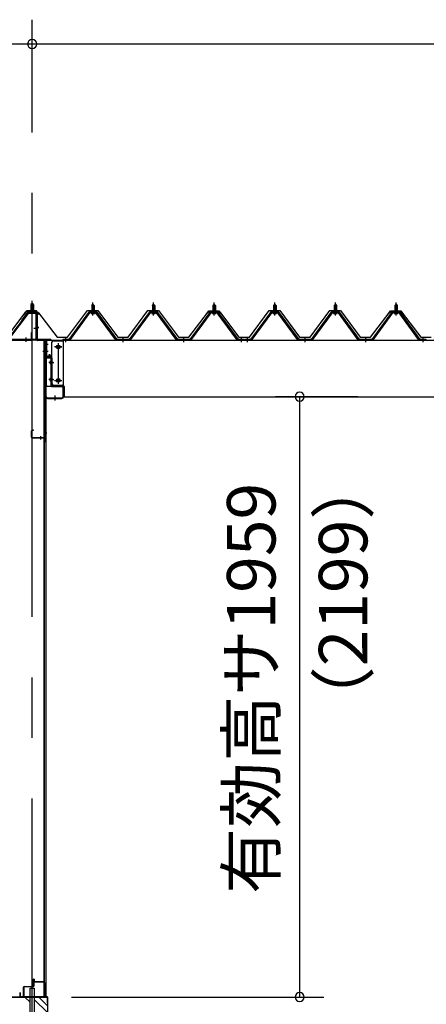
# Model space of a CAD drawing. Extents: x 868 to 32764, y 310 to 22484.
# Drawn here: x 17127 to 18469, y 6475 to 9726 of the extents above; entities that cross this region are included whole.
import ezdxf
from ezdxf.enums import TextEntityAlignment as Align

# ---------------------------------------------------------------- set-up
doc = ezdxf.new("R2010")
doc.units = 0
doc.header["$LTSCALE"] = 80
doc.linetypes.add('1PL-M', pattern=[15, 12, -1, 1, -1])
doc.linetypes.add('CENTER2', pattern=[20, 12.5, -2.5, 2.5, -2.5])
doc.layers.get('0').update_dxf_attribs({"linetype": 'CONTINUOUS'})
for name, color, linetype in [('0-5', 7, 'CONTINUOUS'), ('0-ケラバ水切り前左右', 191, 'CONTINUOUS'), ('0-パネル受けフレ-ム88-I', 3, 'CONTINUOUS'), ('0-パネル受けフレ-ムB-N', 1, 'CONTINUOUS'), ('0-ヨドル-フ88', 2, 'CONTINUOUS'), ('0-ヨドル-フ88前', 2, 'CONTINUOUS'), ('0-上枠62前左右', 1, 'CONTINUOUS'), ('0-下枠', 4, 'CONTINUOUS'), ('0-桁取付金具P左右', 1, 'CONTINUOUS'), ('1-桁P28', 4, 'CONTINUOUS'), ('1-梁P取付金具A左右', 1, 'CONTINUOUS'), ('1-梁P後左右', 4, 'CONTINUOUS'), ('2-0', 7, 'CONTINUOUS'), ('SUNPOU', 4, 'CONTINUOUS')]:
    doc.layers.add(name, color=color, linetype=linetype)
doc.styles.get("Standard").update_dxf_attribs({"font": 'txt', "bigfont": 'BIGFONT'})

msp = doc.modelspace()

# ---------------------------------------------------------------- linework, layer by layer
at = {"color": 0, "linetype": 'BYBLOCK'}
for centre, start, end in [((17168.2, 9646.4), 0, 180), ((17168.2, 9646.4), 0, 180), ((17168.2, 9646.4), 180, 0), ((17168.2, 9646.4), 180, 0), ((18051, 8481.4), 90, 270), ((18051, 8481.4), 270, 90), ((18051, 6498.4), 90, 270), ((18051, 6498.4), 270, 90)]:
    msp.add_arc(centre, 15, start, end, dxfattribs=at)
at = {"layer": '0-ケラバ水切り前左右'}
for p, q in [((17156.2, 8760.5), (17156.2, 8761.5)), ((17156.2, 8761.5), (17183.2, 8761.5)), ((17156.2, 8760.5), (17183.2, 8760.5)), ((17184.2, 8672), (17184.2, 8759.5)), ((17185.2, 8672), (17185.2, 8759.5)), ((17186.2, 8671), (17228.7, 8671)), ((17186.2, 8670), (17228.7, 8670)), ((17213.7, 8647.5), (17213.7, 8652.5)), ((17213.7, 8652.5), (17214.7, 8652.5)), ((17214.7, 8647.5), (17214.7, 8668)), ((17215.7, 8647.5), (17215.7, 8668)), ((17216.7, 8669), (17228.7, 8669))]:
    msp.add_line(p, q, dxfattribs=at)
at = {"layer": '0-ケラバ水切り前左右', "color": 6, "linetype": '1PL-M'}
for p, q in [((17171.2, 8755.5), (17171.2, 8766.5)), ((17190.2, 8710), (17179.2, 8710)), ((17209.7, 8654.5), (17220.7, 8654.5))]:
    msp.add_line(p, q, dxfattribs=at)
at = {"layer": '0-ケラバ水切り前左右'}
for centre, radius, start, end in [((17183.2, 8759.5), 2, 0, 90), ((17183.2, 8759.5), 1, 0, 90), ((17186.2, 8672), 2, 180, 270), ((17186.2, 8672), 1, 180, 270), ((17216.7, 8668), 2, 90, 180), ((17216.7, 8668), 1, 90, 180), ((17228.7, 8670), 1, 270, 90), ((17214.7, 8647.5), 1, 180, 0)]:
    msp.add_arc(centre, radius, start, end, dxfattribs=at)
at = {"layer": '0-パネル受けフレ-ム88-I'}
for p, q in [((17364.7, 8782.9), (17368.7, 8786.9)), ((17364.7, 8782.9), (17364.7, 8765.2)), ((17372.7, 8782.9), (17364.7, 8782.9)), ((17365.7, 8782.9), (17365.3, 8783.5)), ((17365.7, 8782.9), (17365.7, 8765.2)), ((17368.7, 8786.9), (17372.7, 8782.9)), ((17371.7, 8782.9), (17372, 8783.5)), ((17371.7, 8782.9), (17371.7, 8765.2)), ((17372.7, 8782.9), (17372.7, 8765.2)), ((17564.7, 8782.9), (17568.7, 8786.9)), ((17564.7, 8782.9), (17564.7, 8765.2)), ((17572.7, 8782.9), (17564.7, 8782.9)), ((17565.7, 8782.9), (17565.3, 8783.5)), ((17565.7, 8782.9), (17565.7, 8765.2)), ((17568.7, 8786.9), (17572.7, 8782.9)), ((17571.7, 8782.9), (17572, 8783.5)), ((17571.7, 8782.9), (17571.7, 8765.2)), ((17572.7, 8782.9), (17572.7, 8765.2)), ((17764.7, 8782.9), (17768.7, 8786.9)), ((17764.7, 8782.9), (17764.7, 8765.2)), ((17772.7, 8782.9), (17764.7, 8782.9)), ((17765.7, 8782.9), (17765.3, 8783.5)), ((17765.7, 8782.9), (17765.7, 8765.2)), ((17768.7, 8786.9), (17772.7, 8782.9)), ((17771.7, 8782.9), (17772, 8783.5)), ((17771.7, 8782.9), (17771.7, 8765.2)), ((17772.7, 8782.9), (17772.7, 8765.2)), ((17964.7, 8782.9), (17968.7, 8786.9)), ((17964.7, 8782.9), (17964.7, 8765.2)), ((17972.7, 8782.9), (17964.7, 8782.9)), ((17965.7, 8782.9), (17965.3, 8783.5)), ((17965.7, 8782.9), (17965.7, 8765.2)), ((17968.7, 8786.9), (17972.7, 8782.9)), ((17971.7, 8782.9), (17972, 8783.5)), ((17971.7, 8782.9), (17971.7, 8765.2)), ((17972.7, 8782.9), (17972.7, 8765.2)), ((18164.7, 8782.9), (18168.7, 8786.9)), ((18164.7, 8782.9), (18164.7, 8765.2)), ((18172.7, 8782.9), (18164.7, 8782.9)), ((18165.7, 8782.9), (18165.3, 8783.5)), ((18165.7, 8782.9), (18165.7, 8765.2)), ((18168.7, 8786.9), (18172.7, 8782.9)), ((18171.7, 8782.9), (18172, 8783.5)), ((18171.7, 8782.9), (18171.7, 8765.2)), ((18172.7, 8782.9), (18172.7, 8765.2)), ((18364.7, 8782.9), (18368.7, 8786.9)), ((18364.7, 8782.9), (18364.7, 8765.2)), ((18372.7, 8782.9), (18364.7, 8782.9)), ((18365.7, 8782.9), (18365.3, 8783.5)), ((18365.7, 8782.9), (18365.7, 8765.2)), ((18368.7, 8786.9), (18372.7, 8782.9)), ((18371.7, 8782.9), (18372, 8783.5)), ((18371.7, 8782.9), (18371.7, 8765.2)), ((18372.7, 8782.9), (18372.7, 8765.2)), ((17354, 8759.3), (17288.7, 8670.2)), ((17355.8, 8757.9), (17290.5, 8668.8)), ((17294.2, 8670), (17358.7, 8757.9)), ((17381.5, 8760.2), (17355.8, 8760.2)), ((17381.5, 8757.9), (17355.8, 8757.9)), ((17362.8, 8760.2), (17362.8, 8761.2)), ((17362.8, 8761.2), (17374.6, 8761.2)), ((17363.7, 8755.9), (17373.7, 8755.9)), ((17364.4, 8765.2), (17364.4, 8761.2)), ((17364.4, 8765.2), (17372.9, 8765.2)), ((17372.9, 8765.2), (17372.9, 8761.2)), ((17374.6, 8761.2), (17374.6, 8760.2)), ((17443.1, 8670), (17378.7, 8757.9)), ((17446.8, 8668.8), (17381.5, 8757.9)), ((17448.7, 8670.2), (17383.3, 8759.3)), ((17554, 8759.3), (17488.7, 8670.2)), ((17555.8, 8757.9), (17490.5, 8668.8)), ((17494.2, 8670), (17558.7, 8757.9)), ((17581.5, 8760.2), (17555.8, 8760.2)), ((17581.5, 8757.9), (17555.8, 8757.9)), ((17562.8, 8760.2), (17562.8, 8761.2)), ((17562.8, 8761.2), (17574.6, 8761.2)), ((17563.7, 8755.9), (17573.7, 8755.9)), ((17564.4, 8765.2), (17564.4, 8761.2)), ((17564.4, 8765.2), (17572.9, 8765.2)), ((17572.9, 8765.2), (17572.9, 8761.2)), ((17574.6, 8761.2), (17574.6, 8760.2)), ((17643.1, 8670), (17578.7, 8757.9)), ((17646.8, 8668.8), (17581.5, 8757.9)), ((17648.7, 8670.2), (17583.3, 8759.3)), ((17754, 8759.3), (17688.7, 8670.2)), ((17755.8, 8757.9), (17690.5, 8668.8)), ((17694.2, 8670), (17758.7, 8757.9)), ((17781.5, 8760.2), (17755.8, 8760.2)), ((17781.5, 8757.9), (17755.8, 8757.9)), ((17762.8, 8760.2), (17762.8, 8761.2)), ((17762.8, 8761.2), (17774.6, 8761.2)), ((17763.7, 8755.9), (17773.7, 8755.9)), ((17764.4, 8765.2), (17764.4, 8761.2)), ((17764.4, 8765.2), (17772.9, 8765.2)), ((17772.9, 8765.2), (17772.9, 8761.2)), ((17774.6, 8761.2), (17774.6, 8760.2)), ((17843.1, 8670), (17778.7, 8757.9)), ((17846.8, 8668.8), (17781.5, 8757.9)), ((17848.7, 8670.2), (17783.3, 8759.3)), ((17954, 8759.3), (17888.7, 8670.2)), ((17955.8, 8757.9), (17890.5, 8668.8)), ((17894.2, 8670), (17958.7, 8757.9)), ((17981.5, 8760.2), (17955.8, 8760.2)), ((17981.5, 8757.9), (17955.8, 8757.9)), ((17962.8, 8760.2), (17962.8, 8761.2)), ((17962.8, 8761.2), (17974.6, 8761.2)), ((17963.7, 8755.9), (17973.7, 8755.9)), ((17964.4, 8765.2), (17964.4, 8761.2)), ((17964.4, 8765.2), (17972.9, 8765.2)), ((17972.9, 8765.2), (17972.9, 8761.2)), ((17974.6, 8761.2), (17974.6, 8760.2)), ((18043.1, 8670), (17978.7, 8757.9)), ((18046.8, 8668.8), (17981.5, 8757.9)), ((18048.7, 8670.2), (17983.3, 8759.3)), ((18154, 8759.3), (18088.7, 8670.2)), ((18155.8, 8757.9), (18090.5, 8668.8)), ((18094.2, 8670), (18158.7, 8757.9)), ((18181.5, 8760.2), (18155.8, 8760.2)), ((18181.5, 8757.9), (18155.8, 8757.9)), ((18162.8, 8760.2), (18162.8, 8761.2)), ((18162.8, 8761.2), (18174.6, 8761.2)), ((18163.7, 8755.9), (18173.7, 8755.9)), ((18164.4, 8765.2), (18164.4, 8761.2)), ((18164.4, 8765.2), (18172.9, 8765.2)), ((18172.9, 8765.2), (18172.9, 8761.2)), ((18174.6, 8761.2), (18174.6, 8760.2)), ((18243.1, 8670), (18178.7, 8757.9)), ((18246.8, 8668.8), (18181.5, 8757.9)), ((18248.7, 8670.2), (18183.3, 8759.3)), ((18354, 8759.3), (18288.7, 8670.2)), ((18355.8, 8757.9), (18290.5, 8668.8)), ((18294.2, 8670), (18358.7, 8757.9)), ((18381.5, 8760.2), (18355.8, 8760.2)), ((18381.5, 8757.9), (18355.8, 8757.9)), ((18362.8, 8760.2), (18362.8, 8761.2)), ((18362.8, 8761.2), (18374.6, 8761.2)), ((18363.7, 8755.9), (18373.7, 8755.9)), ((18364.4, 8765.2), (18364.4, 8761.2)), ((18364.4, 8765.2), (18372.9, 8765.2)), ((18372.9, 8765.2), (18372.9, 8761.2)), ((18374.6, 8761.2), (18374.6, 8760.2)), ((18443.1, 8670), (18378.7, 8757.9)), ((18446.8, 8668.8), (18381.5, 8757.9)), ((18448.7, 8670.2), (18383.3, 8759.3)), ((17288.7, 8670.2), (17269.7, 8670.2)), ((17269.7, 8670.2), (17269.7, 8667.9)), ((17269.7, 8667.9), (17288.7, 8667.9)), ((17274.7, 8667.9), (17274.7, 8670.2)), ((17282.7, 8667.9), (17282.7, 8670.2)), ((17288.7, 8667.9), (17290.1, 8667.9)), ((17448.7, 8667.9), (17447.2, 8667.9)), ((17488.7, 8670.2), (17448.7, 8670.2)), ((17488.7, 8667.9), (17448.7, 8667.9)), ((17464.7, 8667.9), (17464.7, 8670.2)), ((17472.7, 8667.9), (17472.7, 8670.2)), ((17488.7, 8667.9), (17490.1, 8667.9)), ((17648.7, 8667.9), (17647.2, 8667.9)), ((17688.7, 8670.2), (17648.7, 8670.2)), ((17688.7, 8667.9), (17648.7, 8667.9)), ((17664.7, 8667.9), (17664.7, 8670.2)), ((17672.7, 8667.9), (17672.7, 8670.2)), ((17688.7, 8667.9), (17690.1, 8667.9)), ((17848.7, 8667.9), (17847.2, 8667.9)), ((17867.7, 8670.2), (17848.7, 8670.2)), ((17867.7, 8667.9), (17848.7, 8667.9)), ((17854.7, 8667.9), (17854.7, 8670.2)), ((17862.7, 8667.9), (17862.7, 8670.2)), ((17867.7, 8667.9), (17867.7, 8670.2)), ((17888.7, 8670.2), (17869.7, 8670.2)), ((17869.7, 8670.2), (17869.7, 8667.9)), ((17869.7, 8667.9), (17888.7, 8667.9)), ((17874.7, 8667.9), (17874.7, 8670.2)), ((17882.7, 8667.9), (17882.7, 8670.2)), ((17888.7, 8667.9), (17890.1, 8667.9)), ((18048.7, 8667.9), (18047.2, 8667.9)), ((18088.7, 8670.2), (18048.7, 8670.2)), ((18088.7, 8667.9), (18048.7, 8667.9)), ((18064.7, 8667.9), (18064.7, 8670.2)), ((18072.7, 8667.9), (18072.7, 8670.2)), ((18088.7, 8667.9), (18090.1, 8667.9)), ((18248.7, 8667.9), (18247.2, 8667.9)), ((18288.7, 8670.2), (18248.7, 8670.2)), ((18288.7, 8667.9), (18248.7, 8667.9)), ((18264.7, 8667.9), (18264.7, 8670.2)), ((18272.7, 8667.9), (18272.7, 8670.2)), ((18288.7, 8667.9), (18290.1, 8667.9)), ((18448.7, 8667.9), (18447.2, 8667.9)), ((18467.7, 8670.2), (18448.7, 8670.2)), ((18467.7, 8667.9), (18448.7, 8667.9)), ((18454.7, 8667.9), (18454.7, 8670.2)), ((18462.7, 8667.9), (18462.7, 8670.2)), ((18467.7, 8667.9), (18467.7, 8670.2))]:
    msp.add_line(p, q, dxfattribs=at)
at = {"layer": '0-パネル受けフレ-ム88-I', "color": 6, "linetype": '1PL-M'}
for p, q in [((17368.7, 8749.6), (17368.7, 8792.9)), ((17568.7, 8749.6), (17568.7, 8792.9)), ((17768.7, 8749.6), (17768.7, 8792.9)), ((17968.7, 8749.6), (17968.7, 8792.9)), ((18168.7, 8749.6), (18168.7, 8792.9)), ((18368.7, 8749.6), (18368.7, 8792.9)), ((17278.7, 8661.9), (17278.7, 8676.2)), ((17468.7, 8661.9), (17468.7, 8676.2)), ((17668.7, 8661.9), (17668.7, 8676.2)), ((17858.7, 8661.9), (17858.7, 8676.2)), ((17878.7, 8661.9), (17878.7, 8676.2)), ((18068.7, 8661.9), (18068.7, 8676.2)), ((18268.7, 8661.9), (18268.7, 8676.2)), ((18458.7, 8661.9), (18458.7, 8676.2))]:
    msp.add_line(p, q, dxfattribs=at)
at = {"layer": '0-パネル受けフレ-ム88-I'}
for centre, radius, start, end in [((17355.8, 8757.9), 2.3, 90, 143.1301), ((17363.7, 8756.9), 1, 90, 270), ((17373.7, 8756.9), 1, 270, 90), ((17381.5, 8757.9), 2.3, 36.8699, 90), ((17555.8, 8757.9), 2.3, 90, 143.1301), ((17563.7, 8756.9), 1, 90, 270), ((17573.7, 8756.9), 1, 270, 90), ((17581.5, 8757.9), 2.3, 36.8699, 90), ((17755.8, 8757.9), 2.3, 90, 143.1301), ((17763.7, 8756.9), 1, 90, 270), ((17773.7, 8756.9), 1, 270, 90), ((17781.5, 8757.9), 2.3, 36.8699, 90), ((17955.8, 8757.9), 2.3, 90, 143.1301), ((17963.7, 8756.9), 1, 90, 270), ((17973.7, 8756.9), 1, 270, 90), ((17981.5, 8757.9), 2.3, 36.8699, 90), ((18155.8, 8757.9), 2.3, 90, 143.1301), ((18163.7, 8756.9), 1, 90, 270), ((18173.7, 8756.9), 1, 270, 90), ((18181.5, 8757.9), 2.3, 36.8699, 90), ((18355.8, 8757.9), 2.3, 90, 143.1301), ((18363.7, 8756.9), 1, 90, 270), ((18373.7, 8756.9), 1, 270, 90), ((18381.5, 8757.9), 2.3, 36.8699, 90), ((17288.7, 8670.2), 2.3, 270, 323.7526), ((17290.1, 8672.9), 5, 270, 323.7526), ((17447.2, 8672.9), 5, 216.2474, 270), ((17448.7, 8670.2), 2.3, 216.2474, 270), ((17488.7, 8670.2), 2.3, 270, 323.7526), ((17490.1, 8672.9), 5, 270, 323.7526), ((17647.2, 8672.9), 5, 216.2474, 270), ((17648.7, 8670.2), 2.3, 216.2474, 270), ((17688.7, 8670.2), 2.3, 270, 323.7526), ((17690.1, 8672.9), 5, 270, 323.7526), ((17847.2, 8672.9), 5, 216.2474, 270), ((17848.7, 8670.2), 2.3, 216.2474, 270), ((17888.7, 8670.2), 2.3, 270, 323.7526), ((17890.1, 8672.9), 5, 270, 323.7526), ((18047.2, 8672.9), 5, 216.2474, 270), ((18048.7, 8670.2), 2.3, 216.2474, 270), ((18088.7, 8670.2), 2.3, 270, 323.7526), ((18090.1, 8672.9), 5, 270, 323.7526), ((18247.2, 8672.9), 5, 216.2474, 270), ((18248.7, 8670.2), 2.3, 216.2474, 270), ((18288.7, 8670.2), 2.3, 270, 323.7526), ((18290.1, 8672.9), 5, 270, 323.7526), ((18447.2, 8672.9), 5, 216.2474, 270), ((18448.7, 8670.2), 2.3, 216.2474, 270)]:
    msp.add_arc(centre, radius, start, end, dxfattribs=at)
at = {"layer": '0-パネル受けフレ-ムB-N'}
for p, q in [((17168.2, 8789.4), (17164.2, 8785.4)), ((17164.2, 8785.4), (17172.2, 8785.4)), ((17164.2, 8785.4), (17164.2, 8759.4)), ((17172.2, 8785.4), (17168.2, 8789.4)), ((17172.2, 8785.4), (17172.2, 8759.4)), ((17153, 8757.4), (17087.7, 8671.6)), ((17154.8, 8756), (17089.5, 8670.2)), ((17156.6, 8759.4), (17178, 8759.4)), ((17156.6, 8757.1), (17178, 8757.1)), ((17163.2, 8756.1), (17162.2, 8757.1)), ((17173.2, 8756.1), (17163.2, 8756.1)), ((17173.2, 8756.1), (17174.2, 8757.1)), ((17179.9, 8755.2), (17179.9, 8672.1)), ((17182.2, 8755.2), (17182.2, 8672.1)), ((17178, 8670.2), (17070.2, 8670.2)), ((17178, 8667.9), (17070.2, 8667.9))]:
    msp.add_line(p, q, dxfattribs=at)
at = {"layer": '0-パネル受けフレ-ムB-N', "color": 6}
for p, q in [((17165.2, 8785.4), (17165.2, 8759.4)), ((17171.2, 8785.4), (17171.2, 8759.4))]:
    msp.add_line(p, q, dxfattribs=at)
at = {"layer": '0-パネル受けフレ-ムB-N', "color": 6, "linetype": '1PL-M'}
for p, q in [((17168.2, 8747.3), (17168.2, 8798)), ((17173.6, 8707.9), (17187.6, 8707.9)), ((17148.2, 8662.5), (17148.2, 8676.5))]:
    msp.add_line(p, q, dxfattribs=at)
at = {"layer": '0-パネル受けフレ-ムB-N'}
for centre, radius, start, end in [((17156.6, 8755.2), 4.2, 90, 148.7453), ((17156.6, 8755.2), 1.9, 90, 148.7453), ((17178, 8755.2), 4.2, 0, 90), ((17178, 8755.2), 1.9, 0, 90), ((17178, 8672.1), 1.9, 270, 0), ((17178, 8672.1), 4.2, 270, 0)]:
    msp.add_arc(centre, radius, start, end, dxfattribs=at)
at = {"layer": '0-パネル受けフレ-ムB-N', "color": 0, "linetype": 'BYBLOCK'}
for p in [(17154.8, 8756), (17178, 8670.2)]:
    msp.add_point(p, dxfattribs=at)
at = {"layer": '0-ヨドル-フ88'}
for p, q in [((17144.2, 8758.4), (17083, 8678.2)), ((17152, 8764.7), (17144.2, 8758.4)), ((17182.5, 8764.7), (17152, 8764.7)), ((17191.5, 8752.7), (17182.5, 8764.7))]:
    msp.add_line(p, q, dxfattribs=at)
at = {"layer": '0-ヨドル-フ88前', "linetype": 'CONTINUOUS'}
for p, q in [((17142, 8752.7), (17151, 8764.7)), ((17151, 8764.7), (17181.5, 8764.7)), ((17181.5, 8764.7), (17189.3, 8758.4)), ((17189.3, 8758.4), (17250.5, 8678.2)), ((17285, 8678.2), (17350.3, 8765.7)), ((17350.3, 8765.7), (17385.3, 8765.7)), ((17385.3, 8765.7), (17450.5, 8678.2)), ((17485, 8678.2), (17550.3, 8765.7)), ((17550.3, 8765.7), (17585.3, 8765.7)), ((17585.3, 8765.7), (17650.5, 8678.2)), ((17685, 8678.2), (17746.2, 8758.4)), ((17742, 8752.7), (17751, 8764.7)), ((17746.2, 8758.4), (17754, 8764.7)), ((17751, 8764.7), (17781.5, 8764.7)), ((17754, 8764.7), (17784.5, 8764.7)), ((17781.5, 8764.7), (17789.3, 8758.4)), ((17784.5, 8764.7), (17793.5, 8752.7)), ((17789.3, 8758.4), (17850.5, 8678.2)), ((17885, 8678.2), (17950.3, 8765.7)), ((17950.3, 8765.7), (17985.3, 8765.7)), ((17985.3, 8765.7), (18050.5, 8678.2)), ((18085, 8678.2), (18150.3, 8765.7)), ((18150.3, 8765.7), (18185.3, 8765.7)), ((18185.3, 8765.7), (18250.5, 8678.2)), ((18285, 8678.2), (18346.2, 8758.4)), ((18342, 8752.7), (18351, 8764.7)), ((18346.2, 8758.4), (18354, 8764.7)), ((18351, 8764.7), (18381.5, 8764.7)), ((18354, 8764.7), (18384.5, 8764.7)), ((18381.5, 8764.7), (18389.3, 8758.4)), ((18384.5, 8764.7), (18393.5, 8752.7)), ((18389.3, 8758.4), (18450.5, 8678.2)), ((17250.5, 8678.2), (17285, 8678.2)), ((17450.5, 8678.2), (17485, 8678.2)), ((17650.5, 8678.2), (17685, 8678.2)), ((17850.5, 8678.2), (17885, 8678.2)), ((18050.5, 8678.2), (18085, 8678.2)), ((18250.5, 8678.2), (18285, 8678.2)), ((18450.5, 8678.2), (18485, 8678.2))]:
    msp.add_line(p, q, dxfattribs=at)
at = {"layer": '0-上枠62前左右'}
for p, q in [((17165.8, 8693), (17166.8, 8693)), ((17165.8, 8671), (17165.8, 8693)), ((17166.8, 8671), (17166.8, 8693)), ((17167.8, 8670), (17209.8, 8670)), ((17167.8, 8669), (17209.8, 8669)), ((17208.6, 8654.6), (17207.3, 8650.8)), ((17207.7, 8647.2), (17207.3, 8650.8)), ((17207.3, 8650.8), (17208.3, 8650.5)), ((17209.6, 8654.2), (17208.3, 8650.5)), ((17208.3, 8650.5), (17208.6, 8646.9)), ((17208.6, 8660.4), (17208.6, 8654.6)), ((17208.6, 8657.9), (17209.6, 8657.9)), ((17209.6, 8649.9), (17208.6, 8646.9)), ((17209.6, 8660.4), (17209.6, 8649.9)), ((17210.3, 8661.9), (17210.1, 8661.9)), ((17210.3, 8660.9), (17210.1, 8660.9)), ((17210.8, 8668), (17210.8, 8334.4)), ((17211.8, 8668), (17211.8, 8334.4)), ((17207.7, 8647.2), (17208.6, 8646.9)), ((17165.8, 8347.4), (17165.8, 8368.4)), ((17166.8, 8347.4), (17166.8, 8368.4)), ((17172.8, 8370.4), (17167.8, 8370.4)), ((17172.8, 8369.4), (17167.8, 8369.4)), ((17172.8, 8369.4), (17172.8, 8370.4)), ((17167.8, 8346.4), (17208.8, 8346.4)), ((17167.8, 8345.4), (17208.8, 8345.4)), ((17182.8, 8346.4), (17182.8, 8345.4)), ((17209.8, 8344.4), (17209.8, 8334.4))]:
    msp.add_line(p, q, dxfattribs=at)
at = {"layer": '0-上枠62前左右', "color": 6, "linetype": '1PL-M'}
for p, q in [((17216.8, 8630.9), (17205.8, 8630.9)), ((17216.8, 8540.9), (17205.8, 8540.9)), ((17216.8, 8360.4), (17205.8, 8360.4)), ((17196.8, 8340.4), (17196.8, 8351.4))]:
    msp.add_line(p, q, dxfattribs=at)
at = {"layer": '0-上枠62前左右'}
for centre, radius, start, end in [((17167.8, 8671), 2, 180, 270), ((17167.8, 8671), 1, 180, 270), ((17210.1, 8660.4), 1.5, 90, 180), ((17210.1, 8660.4), 0.5, 90, 180), ((17209.8, 8668), 2, 0, 90), ((17209.8, 8668), 1, 0, 90), ((17210.3, 8662.4), 0.5, 270, 0), ((17210.3, 8662.4), 1.5, 270, 289.4712), ((17210.3, 8662.4), 1.5, 289.4712, 0), ((17167.8, 8368.4), 2, 90, 180), ((17167.8, 8368.4), 1, 90, 180), ((17167.8, 8347.4), 2, 180, 270), ((17167.8, 8347.4), 1, 180, 270), ((17208.8, 8344.4), 2, 0, 90), ((17208.8, 8344.4), 1, 0, 90), ((17210.8, 8334.4), 1, 180, 0)]:
    msp.add_arc(centre, radius, start, end, dxfattribs=at)
at = {"layer": '0-下枠'}
for p, q in [((17172.2, 6534.4), (17172.2, 6557.4)), ((17173.2, 6557.4), (17173.2, 6534.4)), ((17174.2, 6557.4), (17174.2, 6549.4)), ((17175.2, 6548.4), (17207.2, 6548.4)), ((17207.2, 6547.4), (17175.2, 6547.4)), ((17208.2, 6500.4), (17208.2, 6546.4)), ((17209.2, 6546.4), (17209.2, 6500.4)), ((17139.2, 6500.4), (17139.2, 6531.4)), ((17140.2, 6531.4), (17140.2, 6500.4)), ((17141.2, 6533.4), (17171.2, 6533.4)), ((17171.2, 6532.4), (17141.2, 6532.4)), ((17141.2, 6499.4), (17149.2, 6499.4)), ((17149.2, 6498.4), (17141.2, 6498.4)), ((17149.2, 6499.4), (17149.2, 6498.4)), ((17199.2, 6498.4), (17199.2, 6499.4)), ((17199.2, 6499.4), (17207.2, 6499.4)), ((17207.2, 6498.4), (17199.2, 6498.4))]:
    msp.add_line(p, q, dxfattribs=at)
for centre, radius, start, end in [((17173.2, 6557.4), 1, 0, 180), ((17175.2, 6549.4), 2, 180, 270), ((17175.2, 6549.4), 1, 180, 270), ((17207.2, 6546.4), 2, 0, 90), ((17207.2, 6546.4), 1, 0, 90), ((17141.2, 6531.4), 2, 90, 180), ((17141.2, 6531.4), 1, 90, 180), ((17171.2, 6534.4), 2, 270, 0), ((17171.2, 6534.4), 1, 270, 0), ((17141.2, 6500.4), 2, 180, 270), ((17141.2, 6500.4), 1, 180, 270), ((17207.2, 6500.4), 2, 270, 0), ((17207.2, 6500.4), 1, 270, 0)]:
    msp.add_arc(centre, radius, start, end, dxfattribs=at)
at = {"layer": '0-桁取付金具P左右'}
for p, q in [((17232.4, 8660.4), (17232.4, 8520.4)), ((17237.4, 8665.4), (17269.9, 8665.4)), ((17238.9, 8665.4), (17269.9, 8665.4)), ((17269.9, 8665.4), (17269.9, 8515.4)), ((17234.7, 8518.7), (17234.7, 8516.2)), ((17237.4, 8517.9), (17269.9, 8517.9)), ((17237.4, 8515.4), (17269.9, 8515.4)), ((17267.6, 8517.9), (17267.6, 8515.4))]:
    msp.add_line(p, q, dxfattribs=at)
at = {"layer": '0-桁取付金具P左右', "color": 6, "linetype": '1PL-M'}
for p, q in [((17254.9, 8524.3), (17254.9, 8657.7)), ((17244.3, 8645.9), (17266, 8645.9)), ((17227.4, 8593.9), (17239.7, 8593.9)), ((17227.4, 8537.9), (17239.7, 8537.9)), ((17244.3, 8534.9), (17266, 8534.9))]:
    msp.add_line(p, q, dxfattribs=at)
at = {"layer": '0-桁取付金具P左右'}
for centre, radius in [((17254.9, 8645.9), 4.5), ((17254.9, 8645.9), 4), ((17254.9, 8534.9), 4.5), ((17254.9, 8534.9), 4)]:
    msp.add_circle(centre, radius, dxfattribs=at)
for centre, start, end in [((17237.4, 8660.4), 90, 180), ((17237.4, 8522.9), 180, 270), ((17237.4, 8520.4), 180, 270)]:
    msp.add_arc(centre, 5, start, end, dxfattribs=at)
at = {"layer": '1-桁P28'}
for p, q in [((17215.3, 8667.9), (17215.3, 8619.9)), ((17215.3, 8667.9), (22122.3, 8667.9)), ((17252.3, 8650.9), (17256.3, 8650.9)), ((17256.3, 8640.9), (17252.3, 8640.9)), ((17220.3, 8614.9), (17228.3, 8614.9)), ((17233.3, 8609.9), (17233.3, 8524.9)), ((17238.3, 8519.9), (17268.3, 8519.9)), ((17252.3, 8539.9), (17256.3, 8539.9)), ((17256.3, 8529.9), (17252.3, 8529.9)), ((17273.3, 8514.9), (17273.3, 8481.4)), ((17273.3, 8481.4), (22064.3, 8481.4))]:
    msp.add_line(p, q, dxfattribs=at)
at = {"layer": '1-桁P28', "color": 6, "linetype": '1PL-M'}
for p, q in [((17254.3, 8655.9), (17254.3, 8524.9)), ((17266.3, 8645.9), (17242.3, 8645.9)), ((17242.3, 8534.9), (17266.3, 8534.9))]:
    msp.add_line(p, q, dxfattribs=at)
at = {"layer": '1-桁P28'}
for centre, start, end in [((17252.3, 8645.9), 90, 270), ((17256.3, 8645.9), 270, 90), ((17220.3, 8619.9), 180, 270), ((17228.3, 8609.9), 0, 90), ((17238.3, 8524.9), 180, 270), ((17252.3, 8534.9), 90, 270), ((17256.3, 8534.9), 270, 90), ((17268.3, 8514.9), 0, 90)]:
    msp.add_arc(centre, 5, start, end, dxfattribs=at)
at = {"layer": '1-梁P取付金具A左右'}
for p, q in [((17222.8, 8617.4), (17222.8, 8609.9)), ((17227.8, 8609.9), (17227.8, 8617.4)), ((17211.8, 8609.9), (17211.8, 8515.9)), ((17211.8, 8609.9), (17230.8, 8609.9)), ((17213.8, 8609.9), (17213.8, 8520.9)), ((17230.8, 8609.9), (17230.8, 8515.9)), ((17211.8, 8515.9), (17230.8, 8515.9))]:
    msp.add_line(p, q, dxfattribs=at)
at = {"layer": '1-梁P取付金具A左右', "color": 6, "linetype": '1PL-M'}
for p, q in [((17223.7, 8593.9), (17234.7, 8593.9)), ((17223.7, 8537.9), (17234.7, 8537.9))]:
    msp.add_line(p, q, dxfattribs=at)
at = {"layer": '1-梁P取付金具A左右'}
for centre, radius, start, end in [((17225.3, 8617.4), 2.5, 0, 180), ((17218.8, 8520.9), 5, 180, 270)]:
    msp.add_arc(centre, radius, start, end, dxfattribs=at)
at = {"layer": '1-梁P後左右'}
for p, q in [((17134.3, 8733.1), (17154.1, 8760.3)), ((17135.6, 8732.2), (17155.4, 8759.4)), ((17181.8, 8761.4), (17156.2, 8761.4)), ((17181.8, 8759.8), (17156.2, 8759.8)), ((17182.8, 8669.9), (17182.8, 8758.8)), ((17184.4, 8669.9), (17184.4, 8758.8)), ((17135.6, 8732.2), (17134.3, 8733.1)), ((17210.8, 8668.9), (17185.4, 8668.9)), ((17210.8, 8667.3), (17185.4, 8667.3)), ((17211.8, 8612.9), (17211.8, 8666.3)), ((17213.4, 8612.9), (17213.4, 8666.3)), ((17229.8, 8611.9), (17214.4, 8611.9)), ((17229.8, 8610.3), (17214.4, 8610.3)), ((17217.9, 8611.9), (17217.9, 8610.3)), ((17227.9, 8611.9), (17227.9, 8610.3)), ((17228.2, 8599.5), (17229.8, 8599.5)), ((17228.2, 8588.3), (17228.2, 8599.5)), ((17229.8, 8588.3), (17228.2, 8588.3)), ((17230.8, 8516.9), (17230.8, 8609.3)), ((17232.4, 8516.9), (17232.4, 8609.3)), ((17228.2, 8543.5), (17229.8, 8543.5)), ((17228.2, 8532.3), (17228.2, 8543.5)), ((17229.8, 8532.3), (17228.2, 8532.3)), ((17211.9, 8495.9), (17211.9, 8482.5)), ((17213.5, 8495.9), (17211.9, 8495.9)), ((17213.5, 8495.9), (17213.5, 8482.5)), ((17265.8, 8515.9), (17233.4, 8515.9)), ((17265.8, 8514.3), (17233.4, 8514.3)), ((17270.8, 8482.5), (17270.8, 8509.3)), ((17272.4, 8482.5), (17272.4, 8509.3)), ((17218.5, 8477.5), (17265.8, 8477.5)), ((17218.5, 8475.9), (17265.8, 8475.9))]:
    msp.add_line(p, q, dxfattribs=at)
at = {"layer": '1-梁P後左右', "color": 6, "linetype": '1PL-M'}
for p, q in [((17169.4, 8766.1), (17169.4, 8755.1)), ((17203.6, 8631.9), (17220.9, 8631.9)), ((17237.4, 8593.9), (17223.2, 8593.9)), ((17237.4, 8537.9), (17223.2, 8537.9)), ((17242.4, 8485.7), (17242.4, 8468.4))]:
    msp.add_line(p, q, dxfattribs=at)
at = {"layer": '1-梁P後左右'}
for centre, radius, start, end in [((17156.2, 8758.8), 2.6, 90, 144), ((17156.2, 8758.8), 1, 90, 144), ((17181.8, 8758.8), 2.6, 0, 90), ((17181.8, 8758.8), 1, 0, 90), ((17185.4, 8669.9), 2.6, 180, 270), ((17185.4, 8669.9), 1, 180, 270), ((17210.8, 8666.3), 2.6, 0, 90), ((17210.8, 8666.3), 1, 0, 90), ((17214.4, 8612.9), 2.6, 180, 270), ((17214.4, 8612.9), 1, 180, 270), ((17229.8, 8609.3), 2.6, 0, 90), ((17229.8, 8609.3), 1, 0, 90), ((17229.8, 8600.5), 1, 270, 0), ((17229.8, 8587.3), 1, 0, 90), ((17229.8, 8544.5), 1, 270, 0), ((17229.8, 8531.3), 1, 0, 90), ((17233.4, 8516.9), 2.6, 180, 270), ((17233.4, 8516.9), 1, 180, 270), ((17265.8, 8509.3), 6.6, 0, 90), ((17265.8, 8509.3), 5, 0, 90), ((17218.5, 8482.5), 6.6, 180, 270), ((17218.5, 8482.5), 5, 180, 270), ((17265.8, 8482.5), 6.6, 270, 0), ((17265.8, 8482.5), 5, 270, 0)]:
    msp.add_arc(centre, radius, start, end, dxfattribs=at)
at = {"layer": '2-0', "color": 6, "linetype": 'CENTER2'}
msp.add_line((17168.2, 4554.4), (17168.2, 9726.4), dxfattribs=at)
at = {"layer": '2-0', "color": 4, "linetype": 'CONTINUOUS'}
msp.add_line((14204.7, 8667.9), (17168.2, 8667.9), dxfattribs=at)
at = {"layer": '2-0', "color": 3, "linetype": 'CONTINUOUS'}
for p, q in [((17207.7, 6549.9), (17207.7, 8667.9)), ((17208.2, 8667.9), (17208.2, 6549.9)), ((17213.7, 8667.9), (17213.7, 6498.4)), ((17185.2, 6549.4), (17178.7, 6549.4)), ((17206.7, 6548.9), (17178.7, 6548.9)), ((17206.7, 6548.4), (17178.7, 6548.4)), ((17185.2, 6548.9), (17185.2, 6549.4)), ((17161.7, 6331.4), (17161.7, 6528.4)), ((17161.7, 6528.4), (17174.7, 6528.4)), ((17174.7, 6528.4), (17174.7, 6328.4)), ((14292.7, 6498.4), (17168.2, 6498.4)), ((17161.7, 6498.4), (17098.2, 6498.4)), ((17218.2, 6498.4), (17174.7, 6498.4)), ((17218.2, 6498.4), (17218.2, 6108.4))]:
    msp.add_line(p, q, dxfattribs=at)
at = {"layer": '2-0', "color": 2, "linetype": 'CONTINUOUS'}
for p, q in [((17128.7, 6513.9), (17128.2, 6513.9)), ((17128.2, 6513.9), (17128.2, 6499.4)), ((17128.7, 6499.4), (17128.7, 6513.9)), ((17128.2, 6499.4), (17129.2, 6498.4)), ((17129.2, 6498.9), (17128.7, 6499.4)), ((17218.2, 6498.9), (17129.2, 6498.9)), ((17129.2, 6498.4), (17218.2, 6498.4)), ((17219.2, 6497.9), (17218.2, 6498.9)), ((17218.2, 6498.4), (17218.7, 6497.9)), ((17218.7, 6486.9), (17218.2, 6486.9)), ((17218.2, 6486.9), (17218.2, 6479.4)), ((17218.2, 6479.4), (17219.2, 6479.4)), ((17218.7, 6497.9), (17218.7, 6479.4)), ((17218.7, 6479.4), (17218.7, 6486.9)), ((17219.2, 6479.4), (17219.2, 6497.9))]:
    msp.add_line(p, q, dxfattribs=at)
at = {"layer": '2-0', "color": 6, "linetype": 'CONTINUOUS'}
for p, q in [((17161.7, 6481.2), (17144.4, 6498.4)), ((17218.2, 6447.3), (17174.7, 6490.8)), ((17218.2, 6469.9), (17189.7, 6498.4))]:
    msp.add_line(p, q, dxfattribs=at)
at = {"layer": '2-0', "color": 3, "linetype": 'CONTINUOUS'}
for centre, radius, start, end in [((17178.7, 6548.9), 0.5, 90, 270), ((17206.7, 6549.9), 1, 270, 0), ((17206.7, 6549.9), 1.5, 270, 0)]:
    msp.add_arc(centre, radius, start, end, dxfattribs=at)
at = {"layer": 'SUNPOU', "color": 4, "linetype": 'CONTINUOUS'}
for p, q in [((17168.2, 9587.2), (17168.2, 9726.4)), ((17168.2, 9587.2), (17168.2, 9726.4)), ((14250.2, 9646.4), (17168.2, 9646.4)), ((17168.2, 9646.4), (22168.2, 9646.4)), ((18242.7, 8481.4), (17971, 8481.4)), ((18051, 6498.4), (18051, 8481.4)), ((17298.2, 6498.4), (18131, 6498.4))]:
    msp.add_line(p, q, dxfattribs=at)

# ---------------------------------------------------------------- texts
at = {"color": 7, "linetype": 'CONTINUOUS'}
msp.add_text('有効高サ1959', height=160, rotation=90, dxfattribs=at).set_placement((17971, 6839.2))
at = {"layer": '0-5', "color": 7, "linetype": 'CONTINUOUS'}
msp.add_text('（2199）', height=160, rotation=90, dxfattribs=at).set_placement((18214.9, 7833.1), align=Align.MIDDLE)

doc.saveas('drawing.dxf')
